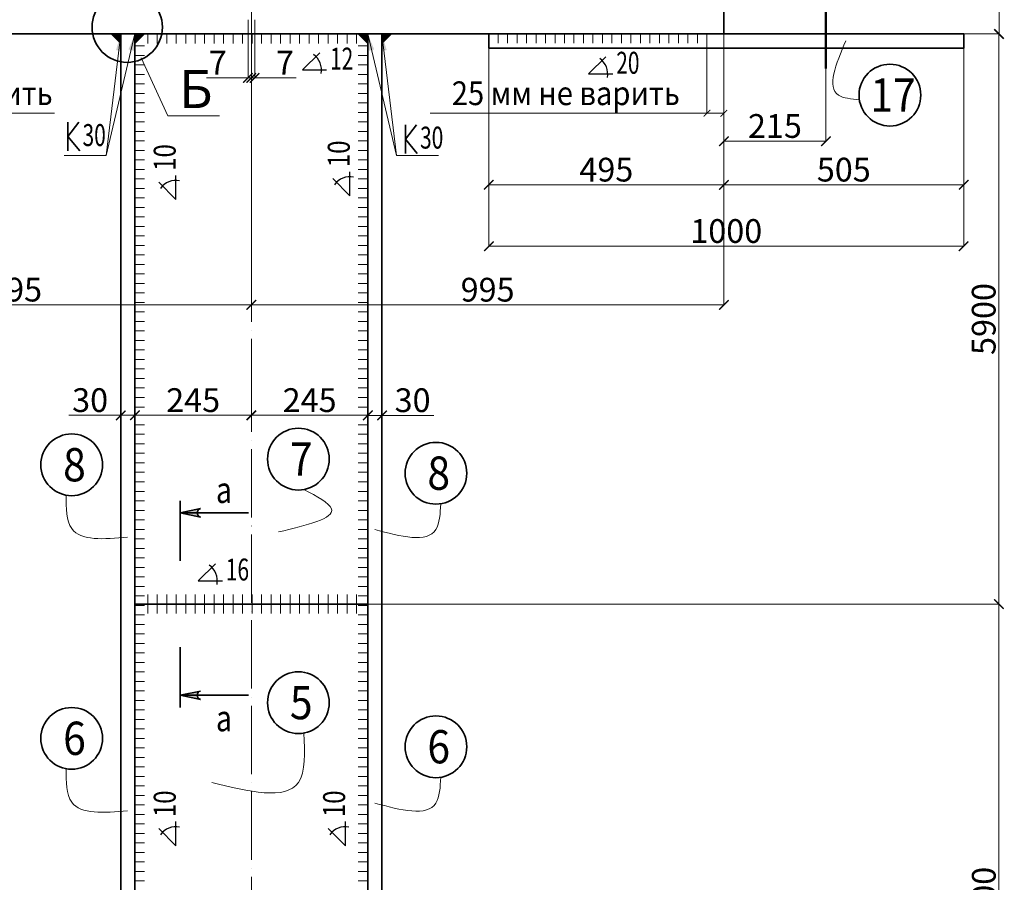
# Model space of a CAD drawing. Units: inches. Extents: x 24681 to 45211, y -10584 to -760.
# Drawn here: x 27046 to 29120, y -7083 to -5268 of the extents above; entities that cross this region are included whole.
import ezdxf

# ---------------------------------------------------------------- set-up
doc = ezdxf.new("R2010")
doc.units = ezdxf.units.IN
doc.header["$LTSCALE"] = 3
doc.header["$MEASUREMENT"] = 0
doc.linetypes.add('ACAD_ISO04W100', pattern=[30, 24, -3, 0, -3])
doc.linetypes.add('HIDDEN2', pattern=[4.7625, 3.175, -1.5875])
doc.layers.add('Размеры', color=3, linetype='Continuous', lineweight=18)
doc.layers.add('Слой2', color=1, linetype='HIDDEN2', lineweight=15)
doc.dimstyles.new('натура', dxfattribs={"dimtxt": 50, "dimasz": 20, "dimexe": 0.18, "dimexo": 0.0625, "dimgap": 7, "dimtad": 1, "dimdec": 0, "dimzin": 0, "dimdsep": 46, "dimtxsty": 'Standard', "dimblk": 'ARCHTICK', "dimcen": 0.09, "dimadec": 0, "dimazin": 0, "dimtfac": 1, "dimtdec": 0, "dimtofl": 0, "dimtmove": 0, "dimatfit": 3, "dimfxl": 1, "dimtolj": 1, "dimtzin": 0, "dimlwd": 5, "dimlwe": 5, "dimarcsym": 0})

# ---------------------------------------------------------------- blocks, each defined once
blk = doc.blocks.new('_ArchTick')
at = {"color": 0, "linetype": 'ByBlock', "const_width": 0.15}
blk.add_lwpolyline([(-0.5, -0.5), (0.5, 0.5)], dxfattribs=at)
blk = doc.blocks.new('*D48')
at = {"color": 0, "lineweight": 5}
for p, q in [((27534.2, -1930.6), (25687.6, -1930.6)), ((25687.7, -7805.1), (25687.7, -1930.6)), ((27059.2, -7805.1), (25687.6, -7805.1))]:
    blk.add_line(p, q, dxfattribs=at)
at = {"layer": 'Defpoints', "color": 0, "lineweight": 35}
for p in [(25687.7, -1930.6), (27534.3, -1930.6), (27059.2, -7805.1)]:
    blk.add_point(p, dxfattribs=at)
at = {"color": 0, "lineweight": 5, "xscale": 20, "yscale": 20, "zscale": 20}
for p, rotation in [((25687.7, -1930.6), 90), ((25687.7, -7805.1), 270)]:
    blk.add_blockref('_ArchTick', p, dxfattribs=dict(at, rotation=rotation))
at = {"color": 0, "lineweight": 35, "insert": (25655.7, -4867.8), "char_height": 50, "attachment_point": 5, "rotation": 90}
blk.add_mtext('\\A1;14250', dxfattribs=at)
blk = doc.blocks.new('*D50')
at = {"color": 0, "lineweight": 5}
for p, q in [((27259.2, -6083.4), (27259.2, -6100.5)), ((27289.2, -6083.4), (27289.2, -6100.5)), ((27259.2, -6100.3), (27150.2, -6100.3)), ((27289.2, -6100.3), (27259.2, -6100.3))]:
    blk.add_line(p, q, dxfattribs=at)
at = {"layer": 'Defpoints', "color": 0, "lineweight": 35}
for p in [(27259.2, -6083.4), (27289.2, -6083.4), (27259.2, -6100.3)]:
    blk.add_point(p, dxfattribs=at)
at = {"color": 0, "lineweight": 5, "xscale": 20, "yscale": 20, "zscale": 20, "rotation": 180}
blk.add_blockref('_ArchTick', (27259.2, -6100.3), dxfattribs=at)
at = {"color": 0, "lineweight": 5, "xscale": 20, "yscale": 20, "zscale": 20}
blk.add_blockref('_ArchTick', (27289.2, -6100.3), dxfattribs=at)
at = {"color": 0, "lineweight": 35, "insert": (27194.7, -6068.3), "char_height": 50, "attachment_point": 5}
blk.add_mtext('\\A1;30', dxfattribs=at)
blk = doc.blocks.new('*D51')
at = {"color": 0, "lineweight": 5}
for p, q in [((27779.2, -6082.9), (27779.2, -6100.7)), ((27809.2, -6083.4), (27809.2, -6100.7)), ((27779.2, -6100.5), (27809.2, -6100.5)), ((27809.2, -6100.5), (27918.2, -6100.5))]:
    blk.add_line(p, q, dxfattribs=at)
at = {"layer": 'Defpoints', "color": 0, "lineweight": 35}
for p in [(27779.2, -6082.8), (27809.2, -6083.4), (27809.2, -6100.5)]:
    blk.add_point(p, dxfattribs=at)
at = {"color": 0, "lineweight": 5, "xscale": 20, "yscale": 20, "zscale": 20, "rotation": 180}
blk.add_blockref('_ArchTick', (27779.2, -6100.5), dxfattribs=at)
at = {"color": 0, "lineweight": 5, "xscale": 20, "yscale": 20, "zscale": 20}
blk.add_blockref('_ArchTick', (27809.2, -6100.5), dxfattribs=at)
at = {"color": 0, "lineweight": 35, "insert": (27873.7, -6068.5), "char_height": 50, "attachment_point": 5}
blk.add_mtext('\\A1;30', dxfattribs=at)
blk = doc.blocks.new('*D52')
at = {"color": 0, "lineweight": 5}
for p, q in [((28034.2, -5327.6), (28034.2, -5744.6)), ((29034.2, -5327.6), (29034.2, -5744.6)), ((28034.2, -5744.4), (29034.2, -5744.4))]:
    blk.add_line(p, q, dxfattribs=at)
at = {"layer": 'Defpoints', "color": 0, "lineweight": 35}
for p in [(28034.2, -5327.6), (29034.2, -5327.6), (29034.2, -5744.4)]:
    blk.add_point(p, dxfattribs=at)
at = {"color": 0, "lineweight": 5, "xscale": 20, "yscale": 20, "zscale": 20, "rotation": 180}
blk.add_blockref('_ArchTick', (28034.2, -5744.4), dxfattribs=at)
at = {"color": 0, "lineweight": 5, "xscale": 20, "yscale": 20, "zscale": 20}
blk.add_blockref('_ArchTick', (29034.2, -5744.4), dxfattribs=at)
at = {"color": 0, "lineweight": 35, "insert": (28534.2, -5712.4), "char_height": 50, "attachment_point": 5}
blk.add_mtext('\\A1;1000', dxfattribs=at)
blk = doc.blocks.new('*D62')
at = {"color": 0, "lineweight": 5}
for p, q in [((27259.2, -5297.6), (25853.1, -5297.6)), ((25853.3, -7755.1), (25853.3, -5297.6)), ((27259.2, -7755.1), (25853.1, -7755.1))]:
    blk.add_line(p, q, dxfattribs=at)
at = {"layer": 'Defpoints', "color": 0, "lineweight": 35}
for p in [(25853.3, -5297.6), (27259.2, -5297.6), (27259.2, -7755.1)]:
    blk.add_point(p, dxfattribs=at)
at = {"color": 0, "lineweight": 5, "xscale": 20, "yscale": 20, "zscale": 20}
for p, rotation in [((25853.3, -5297.6), 90), ((25853.3, -7755.1), 270)]:
    blk.add_blockref('_ArchTick', p, dxfattribs=dict(at, rotation=rotation))
at = {"color": 0, "lineweight": 35, "insert": (25821.3, -6526.3), "char_height": 50, "attachment_point": 5, "rotation": 90}
blk.add_mtext('\\A1;7100', dxfattribs=at)
blk = doc.blocks.new('*D78')
at = {"color": 0, "lineweight": 5}
for p, q in [((27527.2, -5267.6), (27527.2, -5390.3)), ((27534.2, -5267.6), (27534.2, -5390.3)), ((27527.2, -5390.1), (27439.9, -5390.1)), ((27534.2, -5390.1), (27554.2, -5390.1))]:
    blk.add_line(p, q, dxfattribs=at)
at = {"layer": 'Defpoints', "color": 0, "lineweight": 35}
for p in [(27527.2, -5267.6), (27534.2, -5267.6), (27527.2, -5390.1)]:
    blk.add_point(p, dxfattribs=at)
at = {"color": 0, "lineweight": 5, "xscale": 20, "yscale": 20, "zscale": 20}
blk.add_blockref('_ArchTick', (27527.2, -5390.1), dxfattribs=at)
at = {"color": 0, "lineweight": 5, "xscale": 20, "yscale": 20, "zscale": 20, "rotation": 180}
blk.add_blockref('_ArchTick', (27534.2, -5390.1), dxfattribs=at)
at = {"color": 0, "lineweight": 35, "insert": (27463.5, -5358.1), "char_height": 50, "attachment_point": 5}
blk.add_mtext('\\A1;7', dxfattribs=at)
blk = doc.blocks.new('*D79')
at = {"color": 0, "lineweight": 5}
for p, q in [((27534.2, -5267.7), (27534.2, -5390.3)), ((27541.2, -5267.6), (27541.2, -5390.3)), ((27534.2, -5390.1), (27514.2, -5390.1)), ((27541.2, -5390.1), (27628.5, -5390.1))]:
    blk.add_line(p, q, dxfattribs=at)
at = {"layer": 'Defpoints', "color": 0, "lineweight": 35}
for p in [(27534.2, -5267.6), (27541.2, -5267.6), (27541.2, -5390.1)]:
    blk.add_point(p, dxfattribs=at)
at = {"color": 0, "lineweight": 5, "xscale": 20, "yscale": 20, "zscale": 20}
blk.add_blockref('_ArchTick', (27534.2, -5390.1), dxfattribs=at)
at = {"color": 0, "lineweight": 5, "xscale": 20, "yscale": 20, "zscale": 20, "rotation": 180}
blk.add_blockref('_ArchTick', (27541.2, -5390.1), dxfattribs=at)
at = {"color": 0, "lineweight": 35, "insert": (27604.9, -5358.1), "char_height": 50, "attachment_point": 5}
blk.add_mtext('\\A1;7', dxfattribs=at)
blk = doc.blocks.new('*D86')
at = {"color": 0, "lineweight": 5}
for p, q in [((27289.2, -6100.5), (27289.2, -6100.2)), ((27289.2, -6100.3), (27534.2, -6100.3)), ((27534.2, -6100.5), (27534.2, -6100.2))]:
    blk.add_line(p, q, dxfattribs=at)
at = {"layer": 'Defpoints', "color": 0, "lineweight": 35}
for p in [(27289.2, -6100.5), (27534.2, -6100.3), (27534.2, -6100.5)]:
    blk.add_point(p, dxfattribs=at)
at = {"color": 0, "lineweight": 5, "xscale": 20, "yscale": 20, "zscale": 20, "rotation": 180}
blk.add_blockref('_ArchTick', (27289.2, -6100.3), dxfattribs=at)
at = {"color": 0, "lineweight": 5, "xscale": 20, "yscale": 20, "zscale": 20}
blk.add_blockref('_ArchTick', (27534.2, -6100.3), dxfattribs=at)
at = {"color": 0, "lineweight": 35, "insert": (27411.7, -6068.3), "char_height": 50, "attachment_point": 5}
blk.add_mtext('\\A1;245', dxfattribs=at)
blk = doc.blocks.new('*D87')
at = {"color": 0, "lineweight": 5}
for p, q in [((27534.2, -6100.2), (27534.2, -6100.5)), ((27534.2, -6100.3), (27779.6, -6100.3)), ((27779.6, -6100.2), (27779.6, -6100.5))]:
    blk.add_line(p, q, dxfattribs=at)
at = {"layer": 'Defpoints', "color": 0, "lineweight": 35}
for p in [(27534.2, -6100.2), (27779.6, -6100.2), (27779.6, -6100.3)]:
    blk.add_point(p, dxfattribs=at)
at = {"color": 0, "lineweight": 5, "xscale": 20, "yscale": 20, "zscale": 20, "rotation": 180}
blk.add_blockref('_ArchTick', (27534.2, -6100.3), dxfattribs=at)
at = {"color": 0, "lineweight": 5, "xscale": 20, "yscale": 20, "zscale": 20}
blk.add_blockref('_ArchTick', (27779.6, -6100.3), dxfattribs=at)
at = {"color": 0, "lineweight": 35, "insert": (27656.9, -6068.3), "char_height": 50, "attachment_point": 5}
blk.add_mtext('\\A1;245', dxfattribs=at)
blk = doc.blocks.new('*D90')
at = {"color": 0, "lineweight": 5}
for p, q in [((28529.2, -5297.6), (28529.2, -5615.4)), ((29034.2, -5327.6), (29034.2, -5615.4)), ((29034.2, -5615.2), (28529.2, -5615.2))]:
    blk.add_line(p, q, dxfattribs=at)
at = {"layer": 'Defpoints', "color": 0, "lineweight": 35}
for p in [(28529.2, -5297.6), (29034.2, -5327.6), (28529.2, -5615.2)]:
    blk.add_point(p, dxfattribs=at)
at = {"color": 0, "lineweight": 5, "xscale": 20, "yscale": 20, "zscale": 20, "rotation": 180}
blk.add_blockref('_ArchTick', (28529.2, -5615.2), dxfattribs=at)
at = {"color": 0, "lineweight": 5, "xscale": 20, "yscale": 20, "zscale": 20}
blk.add_blockref('_ArchTick', (29034.2, -5615.2), dxfattribs=at)
at = {"color": 0, "lineweight": 35, "insert": (28781.7, -5583.2), "char_height": 50, "attachment_point": 5}
blk.add_mtext('\\A1;505', dxfattribs=at)
blk = doc.blocks.new('*D91')
at = {"color": 0, "lineweight": 5}
for p, q in [((28034.2, -5327.8), (28034.2, -5615.4)), ((28529.2, -5327.6), (28529.2, -5615.4)), ((28529.2, -5615.2), (28034.2, -5615.2))]:
    blk.add_line(p, q, dxfattribs=at)
at = {"layer": 'Defpoints', "color": 0, "lineweight": 35}
for p in [(28034.2, -5327.7), (28529.2, -5327.6), (28034.2, -5615.2)]:
    blk.add_point(p, dxfattribs=at)
at = {"color": 0, "lineweight": 5, "xscale": 20, "yscale": 20, "zscale": 20, "rotation": 180}
blk.add_blockref('_ArchTick', (28034.2, -5615.2), dxfattribs=at)
at = {"color": 0, "lineweight": 5, "xscale": 20, "yscale": 20, "zscale": 20}
blk.add_blockref('_ArchTick', (28529.2, -5615.2), dxfattribs=at)
at = {"color": 0, "lineweight": 35, "insert": (28281.7, -5583.2), "char_height": 50, "attachment_point": 5}
blk.add_mtext('\\A1;495', dxfattribs=at)
blk = doc.blocks.new('*D95')
at = {"color": 0, "lineweight": 5}
for p, q in [((26539.2, -5297.7), (26539.2, -5867.9)), ((27534.2, -5297.6), (27534.2, -5867.9)), ((27534.2, -5867.7), (26539.2, -5867.7))]:
    blk.add_line(p, q, dxfattribs=at)
at = {"layer": 'Defpoints', "color": 0, "lineweight": 35}
for p in [(26539.2, -5297.7), (27534.2, -5297.6), (26539.2, -5867.7)]:
    blk.add_point(p, dxfattribs=at)
at = {"color": 0, "lineweight": 5, "xscale": 20, "yscale": 20, "zscale": 20, "rotation": 180}
blk.add_blockref('_ArchTick', (26539.2, -5867.7), dxfattribs=at)
at = {"color": 0, "lineweight": 5, "xscale": 20, "yscale": 20, "zscale": 20}
blk.add_blockref('_ArchTick', (27534.2, -5867.7), dxfattribs=at)
at = {"color": 0, "lineweight": 35, "insert": (27036.7, -5835.7), "char_height": 50, "attachment_point": 5}
blk.add_mtext('\\A1;995', dxfattribs=at)
blk = doc.blocks.new('*D98')
at = {"color": 0, "lineweight": 5}
for p, q in [((27534.2, -5267.7), (27534.2, -5868)), ((28529.2, -5297.6), (28529.2, -5868)), ((27534.2, -5867.9), (28529.2, -5867.9))]:
    blk.add_line(p, q, dxfattribs=at)
at = {"layer": 'Defpoints', "color": 0, "lineweight": 35}
for p in [(27534.2, -5267.7), (28529.2, -5297.6), (28529.2, -5867.9)]:
    blk.add_point(p, dxfattribs=at)
at = {"color": 0, "lineweight": 5, "xscale": 20, "yscale": 20, "zscale": 20, "rotation": 180}
blk.add_blockref('_ArchTick', (27534.2, -5867.9), dxfattribs=at)
at = {"color": 0, "lineweight": 5, "xscale": 20, "yscale": 20, "zscale": 20}
blk.add_blockref('_ArchTick', (28529.2, -5867.9), dxfattribs=at)
at = {"color": 0, "lineweight": 35, "insert": (28031.7, -5835.9), "char_height": 50, "attachment_point": 5}
blk.add_mtext('\\A1;995', dxfattribs=at)
blk = doc.blocks.new('*D99')
at = {"color": 0, "lineweight": 5}
for p, q in [((28529.2, -5297.7), (28529.2, -5523.5)), ((28744.2, -5370.2), (28744.2, -5523.5)), ((28744.2, -5523.3), (28529.2, -5523.3))]:
    blk.add_line(p, q, dxfattribs=at)
at = {"layer": 'Defpoints', "color": 0, "lineweight": 35}
for p in [(28529.2, -5297.6), (28744.2, -5370.2), (28529.2, -5523.3)]:
    blk.add_point(p, dxfattribs=at)
at = {"color": 0, "lineweight": 5, "xscale": 20, "yscale": 20, "zscale": 20, "rotation": 180}
blk.add_blockref('_ArchTick', (28529.2, -5523.3), dxfattribs=at)
at = {"color": 0, "lineweight": 5, "xscale": 20, "yscale": 20, "zscale": 20}
blk.add_blockref('_ArchTick', (28744.2, -5523.3), dxfattribs=at)
at = {"color": 0, "lineweight": 35, "insert": (28636.7, -5491.3), "char_height": 50, "attachment_point": 5}
blk.add_mtext('\\A1;215', dxfattribs=at)
blk = doc.blocks.new('*D100')
at = {"color": 0, "lineweight": 5}
for p, q in [((29034.3, -5297.6), (29108.5, -5297.6)), ((29108.3, -5297.6), (29108.3, -6497.6)), ((27532.2, -6497.6), (29108.5, -6497.6))]:
    blk.add_line(p, q, dxfattribs=at)
at = {"layer": 'Defpoints', "color": 0, "lineweight": 35}
for p in [(29034.3, -5297.6), (27532.1, -6497.6), (29108.3, -6497.6)]:
    blk.add_point(p, dxfattribs=at)
at = {"color": 0, "lineweight": 5, "xscale": 20, "yscale": 20, "zscale": 20}
for p, rotation in [((29108.3, -5297.6), 90), ((29108.3, -6497.6), 270)]:
    blk.add_blockref('_ArchTick', p, dxfattribs=dict(at, rotation=rotation))
at = {"color": 0, "lineweight": 35, "insert": (29076.3, -5897.6), "char_height": 50, "attachment_point": 5, "rotation": 90}
blk.add_mtext('\\A1;5900', dxfattribs=at)
blk = doc.blocks.new('*D101')
at = {"color": 0, "lineweight": 5}
for p, q in [((27809.3, -6497.6), (29108.6, -6497.6)), ((29108.5, -6497.6), (29108.5, -7755.1)), ((27809.3, -7755.1), (29108.6, -7755.1))]:
    blk.add_line(p, q, dxfattribs=at)
at = {"layer": 'Defpoints', "color": 0, "lineweight": 35}
for p in [(27809.3, -6497.6), (27809.2, -7755.1), (29108.5, -7755.1)]:
    blk.add_point(p, dxfattribs=at)
at = {"color": 0, "lineweight": 5, "xscale": 20, "yscale": 20, "zscale": 20}
for p, rotation in [((29108.5, -6497.6), 90), ((29108.5, -7755.1), 270)]:
    blk.add_blockref('_ArchTick', p, dxfattribs=dict(at, rotation=rotation))
at = {"color": 0, "lineweight": 35, "insert": (29076.5, -7126.3), "char_height": 50, "attachment_point": 5, "rotation": 90}
blk.add_mtext('\\A1;1200', dxfattribs=at)
blk = doc.blocks.new('*D206')
at = {"color": 0, "lineweight": 5}
for p, q in [((28529.3, -4197.5), (29108.8, -4197.5)), ((29108.6, -4197.5), (29108.6, -5297.6)), ((29034.3, -5297.6), (29108.8, -5297.6))]:
    blk.add_line(p, q, dxfattribs=at)
at = {"layer": 'Defpoints', "color": 0, "lineweight": 35}
for p in [(28529.2, -4197.5), (29034.2, -5297.6), (29108.6, -5297.6)]:
    blk.add_point(p, dxfattribs=at)
at = {"color": 0, "lineweight": 5, "xscale": 20, "yscale": 20, "zscale": 20}
for p, rotation in [((29108.6, -4197.5), 90), ((29108.6, -5297.6), 270)]:
    blk.add_blockref('_ArchTick', p, dxfattribs=dict(at, rotation=rotation))
at = {"color": 0, "lineweight": 35, "insert": (29076.6, -4747.5), "char_height": 50, "attachment_point": 5, "rotation": 90}
blk.add_mtext('\\A1;1100', dxfattribs=at)

msp = doc.modelspace()

# ---------------------------------------------------------------- hatches: boundary and pattern name
at = {"lineweight": 35}
for points in [[(27259.2, -5297.6), (27239.2, -5297.6), (27259.2, -5317.6)], [(27309.2, -5297.6), (27289.2, -5297.6), (27289.2, -5317.6)], [(27779.2, -5297.6), (27759.2, -5297.6), (27779.2, -5317.6)], [(27829.2, -5297.6), (27809.2, -5297.6), (27809.2, -5317.6)]]:
    msp.add_hatch(color=0, dxfattribs=at).paths.add_polyline_path(points)
h = msp.add_hatch(color=0, dxfattribs=at)
h.paths.add_polyline_path([(27384.3, -6305.5), (27427.3, -6296.5, 0.344355), (27420.3, -6305.5)])
h.paths.add_polyline_path([(27384.3, -6305.5), (27420.3, -6305.5, 0.344355), (27427.3, -6314.5)])
h = msp.add_hatch(color=0, dxfattribs=at)
h.paths.add_polyline_path([(27384.3, -6689.6), (27427.3, -6698.6, -0.344355), (27420.3, -6689.6)])
h.paths.add_polyline_path([(27384.3, -6689.6), (27420.3, -6689.6, -0.344355), (27427.3, -6680.6)])

# ---------------------------------------------------------------- linework, layer by layer
at = {"color": 0, "linetype": 'ACAD_ISO04W100', "lineweight": 5, "ltscale": 2}
for p, q in [((27534.2, -6083.4), (27534.2, -3326.9)), ((27534.2, -7936.1), (27534.2, -6083.4))]:
    msp.add_line(p, q, dxfattribs=at)
at = {"color": 0, "lineweight": 35}
for p, q in [((28529.2, -5297.6), (28529.2, -5187.6)), ((26539.2, -5297.6), (28529.2, -5297.6)), ((27259.2, -5317.6), (27239.2, -5297.6)), ((27259.2, -6083.4), (27259.2, -5297.6)), ((27309.2, -5297.6), (27289.2, -5317.6)), ((27289.2, -6083.4), (27289.2, -5297.6)), ((27779.2, -5317.6), (27759.2, -5297.6)), ((27779.2, -6083.4), (27779.2, -5297.6)), ((27829.2, -5297.6), (27809.2, -5317.6)), ((27809.2, -6083.4), (27809.2, -5297.6)), ((28034.2, -5327.6), (28034.2, -5297.6)), ((29034.3, -5297.6), (28084.2, -5297.6)), ((29034.2, -5327.6), (29034.2, -5297.6)), ((29034.2, -5327.6), (28034.2, -5327.6)), ((27259.2, -7405.1), (27259.2, -6083.4)), ((27289.2, -7405.1), (27289.2, -6083.4)), ((27779.2, -7405.1), (27779.2, -6083.4)), ((27384.3, -6406.9), (27384.3, -6280)), ((27384.3, -6305.5), (27427.3, -6296.5)), ((27384.3, -6305.5), (27528, -6305.5)), ((27384.3, -6305.5), (27427.3, -6314.5)), ((27289.2, -6497.6), (27779.2, -6497.6)), ((27384.3, -6588.2), (27384.3, -6715.1)), ((27384.3, -6689.6), (27427.3, -6680.6)), ((27384.3, -6689.6), (27528, -6689.6)), ((27384.3, -6689.6), (27427.3, -6698.6))]:
    msp.add_line(p, q, dxfattribs=at)
at = {"color": 0, "lineweight": 50}
msp.add_line((28744.2, -5370.2), (28744.2, -5246.3), dxfattribs=at)
at = {"color": 0, "lineweight": 5}
for p, q in [((27315.9, -5317.6), (27315.9, -5297.6)), ((27335.9, -5317.6), (27335.9, -5297.6)), ((27355.9, -5317.6), (27355.9, -5297.6)), ((27375.9, -5317.6), (27375.9, -5297.6)), ((27395.9, -5317.6), (27395.9, -5297.6)), ((27415.9, -5317.6), (27415.9, -5297.6)), ((27435.9, -5317.6), (27435.9, -5297.6)), ((27455.9, -5317.6), (27455.9, -5297.6)), ((27475.9, -5317.6), (27475.9, -5297.6)), ((27495.9, -5317.6), (27495.9, -5297.6)), ((27515.9, -5317.6), (27515.9, -5297.6)), ((27535.9, -5317.6), (27535.9, -5297.6)), ((27555.9, -5317.6), (27555.9, -5297.6)), ((27575.9, -5317.6), (27575.9, -5297.6)), ((27595.9, -5317.6), (27595.9, -5297.6)), ((27615.9, -5317.6), (27615.9, -5297.6)), ((27635.9, -5317.6), (27635.9, -5297.6)), ((27655.9, -5317.6), (27655.9, -5297.6)), ((27675.9, -5317.6), (27675.9, -5297.6)), ((27695.9, -5317.6), (27695.9, -5297.6)), ((27715.9, -5317.6), (27715.9, -5297.6)), ((27735.9, -5317.6), (27735.9, -5297.6)), ((27755.9, -5317.6), (27755.9, -5297.6)), ((28053.6, -5297.6), (28053.6, -5317.1)), ((28073.6, -5297.6), (28073.6, -5317.1)), ((28093.6, -5297.6), (28093.6, -5317.1)), ((28113.6, -5297.6), (28113.6, -5317.1)), ((28133.6, -5297.6), (28133.6, -5317.1)), ((28153.6, -5297.6), (28153.6, -5317.1)), ((28173.6, -5297.6), (28173.6, -5317.1)), ((28193.6, -5297.6), (28193.6, -5317.1)), ((28213.6, -5297.6), (28213.6, -5317.1)), ((28233.6, -5297.6), (28233.6, -5317.1)), ((28253.6, -5297.6), (28253.6, -5317.1)), ((28273.6, -5297.6), (28273.6, -5317.1)), ((28293.6, -5297.6), (28293.6, -5317.1)), ((28313.6, -5297.6), (28313.6, -5317.1)), ((28333.6, -5297.6), (28333.6, -5317.1)), ((28353.6, -5297.6), (28353.6, -5317.1)), ((28373.6, -5297.6), (28373.6, -5317.1)), ((28393.6, -5297.6), (28393.6, -5317.1)), ((28413.6, -5297.6), (28413.6, -5317.1)), ((28433.6, -5297.6), (28433.6, -5317.1)), ((28453.6, -5297.6), (28453.6, -5317.1)), ((28473.6, -5297.6), (28473.6, -5317.1)), ((28493.6, -5297.6), (28493.6, -5317.1)), ((28529.2, -5297.7), (28529.2, -5464.7)), ((27289.2, -5322.8), (27309.2, -5322.8)), ((27759.2, -5322.8), (27779.2, -5322.8)), ((28493.6, -5317.1), (28493.6, -5464.7)), ((27289.2, -5342.8), (27309.2, -5342.8)), ((27759.2, -5342.8), (27779.2, -5342.8)), ((27289.2, -5362.8), (27309.2, -5362.8)), ((27759.2, -5362.8), (27779.2, -5362.8)), ((27289.2, -5382.8), (27309.2, -5382.8)), ((27759.2, -5382.8), (27779.2, -5382.8)), ((27289.2, -5402.8), (27309.2, -5402.8)), ((27759.2, -5402.8), (27779.2, -5402.8)), ((27289.2, -5422.8), (27309.2, -5422.8)), ((27759.2, -5422.8), (27779.2, -5422.8)), ((27289.2, -5442.8), (27309.2, -5442.8)), ((27759.2, -5442.8), (27779.2, -5442.8)), ((26588.6, -5464.5), (27119.9, -5464.5)), ((27289.2, -5462.8), (27309.2, -5462.8)), ((27759.2, -5462.8), (27779.2, -5462.8)), ((28493.6, -5464.5), (27911, -5464.5)), ((28529.2, -5464.5), (28493.6, -5464.5)), ((27289.2, -5482.8), (27309.2, -5482.8)), ((27759.2, -5482.8), (27779.2, -5482.8)), ((27289.2, -5502.8), (27309.2, -5502.8)), ((27759.2, -5502.8), (27779.2, -5502.8)), ((27289.2, -5522.8), (27309.2, -5522.8)), ((27759.2, -5522.8), (27779.2, -5522.8)), ((27289.2, -5542.8), (27309.2, -5542.8)), ((27759.2, -5542.8), (27779.2, -5542.8)), ((27289.2, -5562.8), (27309.2, -5562.8)), ((27759.2, -5562.8), (27779.2, -5562.8)), ((27289.2, -5582.8), (27309.2, -5582.8)), ((27759.2, -5582.8), (27779.2, -5582.8)), ((27289.2, -5602.8), (27309.2, -5602.8)), ((27759.2, -5602.8), (27779.2, -5602.8)), ((27289.2, -5622.8), (27309.2, -5622.8)), ((27759.2, -5622.8), (27779.2, -5622.8)), ((27289.2, -5642.8), (27309.2, -5642.8)), ((27759.2, -5642.8), (27779.2, -5642.8)), ((27289.2, -5662.8), (27309.2, -5662.8)), ((27759.2, -5662.8), (27779.2, -5662.8)), ((27289.2, -5682.8), (27309.2, -5682.8)), ((27759.2, -5682.8), (27779.2, -5682.8)), ((27289.2, -5702.8), (27309.2, -5702.8)), ((27759.2, -5702.8), (27779.2, -5702.8)), ((27289.2, -5722.8), (27309.2, -5722.8)), ((27289.2, -5742.8), (27309.2, -5742.8)), ((27759.2, -5722.8), (27779.2, -5722.8)), ((27759.2, -5742.8), (27779.2, -5742.8)), ((27289.2, -5762.8), (27309.2, -5762.8)), ((27759.2, -5762.8), (27779.2, -5762.8)), ((27289.2, -5782.8), (27309.2, -5782.8)), ((27759.2, -5782.8), (27779.2, -5782.8)), ((27289.2, -5802.8), (27309.2, -5802.8)), ((27759.2, -5802.8), (27779.2, -5802.8)), ((27289.2, -5822.8), (27309.2, -5822.8)), ((27759.2, -5822.8), (27779.2, -5822.8)), ((27289.2, -5842.8), (27309.2, -5842.8)), ((27759.2, -5842.8), (27779.2, -5842.8)), ((27289.2, -5862.8), (27309.2, -5862.8)), ((27759.2, -5862.8), (27779.2, -5862.8)), ((27289.2, -5882.8), (27309.2, -5882.8)), ((27759.2, -5882.8), (27779.2, -5882.8)), ((27289.2, -5902.8), (27309.2, -5902.8)), ((27759.2, -5902.8), (27779.2, -5902.8)), ((27289.2, -5922.8), (27309.2, -5922.8)), ((27759.2, -5922.8), (27779.2, -5922.8)), ((27289.2, -5942.8), (27309.2, -5942.8)), ((27759.2, -5942.8), (27779.2, -5942.8)), ((27289.2, -5962.8), (27309.2, -5962.8)), ((27759.2, -5962.8), (27779.2, -5962.8)), ((27289.2, -5982.8), (27309.2, -5982.8)), ((27759.2, -5982.8), (27779.2, -5982.8)), ((27289.2, -6002.8), (27309.2, -6002.8)), ((27759.2, -6002.8), (27779.2, -6002.8)), ((27289.2, -6022.8), (27309.2, -6022.8)), ((27759.2, -6022.8), (27779.2, -6022.8)), ((27289.2, -6042.8), (27309.2, -6042.8)), ((27759.2, -6042.8), (27779.2, -6042.8)), ((27289.2, -6062.8), (27309.2, -6062.8)), ((27759.2, -6062.8), (27779.2, -6062.8)), ((27289.2, -6082.8), (27309.2, -6082.8)), ((27759.2, -6082.8), (27779.2, -6082.8)), ((27289.2, -6100.3), (27309.2, -6100.3)), ((27759.2, -6100.3), (27779.2, -6100.3)), ((27289.2, -6120.3), (27309.2, -6120.3)), ((27759.2, -6120.3), (27779.2, -6120.3)), ((27289.2, -6140.3), (27309.2, -6140.3)), ((27759.2, -6140.3), (27779.2, -6140.3)), ((27289.2, -6160.3), (27309.2, -6160.3)), ((27759.2, -6160.3), (27779.2, -6160.3)), ((27289.2, -6180.3), (27309.2, -6180.3)), ((27759.2, -6180.3), (27779.2, -6180.3)), ((27289.2, -6200.3), (27309.2, -6200.3)), ((27759.2, -6200.3), (27779.2, -6200.3)), ((27289.2, -6220.3), (27309.2, -6220.3)), ((27289.2, -6240.3), (27309.2, -6240.3)), ((27759.2, -6220.3), (27779.2, -6220.3)), ((27759.2, -6240.3), (27779.2, -6240.3)), ((27289.2, -6260.3), (27309.2, -6260.3)), ((27759.2, -6260.3), (27779.2, -6260.3)), ((27289.2, -6280.3), (27309.2, -6280.3)), ((27759.2, -6280.3), (27779.2, -6280.3)), ((27289.2, -6300.3), (27309.2, -6300.3)), ((27759.2, -6300.3), (27779.2, -6300.3)), ((27289.2, -6320.3), (27309.2, -6320.3)), ((27759.2, -6320.3), (27779.2, -6320.3)), ((27289.2, -6340.3), (27309.2, -6340.3)), ((27759.2, -6340.3), (27779.2, -6340.3)), ((27289.2, -6360.3), (27309.2, -6360.3)), ((27759.2, -6360.3), (27779.2, -6360.3)), ((27289.2, -6380.3), (27309.2, -6380.3)), ((27759.2, -6380.3), (27779.2, -6380.3)), ((27289.2, -6400.3), (27309.2, -6400.3)), ((27759.2, -6400.3), (27779.2, -6400.3)), ((27289.2, -6420.3), (27309.2, -6420.3)), ((27759.2, -6420.3), (27779.2, -6420.3)), ((27289.2, -6440.3), (27309.2, -6440.3)), ((27759.2, -6440.3), (27779.2, -6440.3)), ((27289.2, -6460.3), (27309.2, -6460.3)), ((27759.2, -6460.3), (27779.2, -6460.3)), ((27289.2, -6480.3), (27309.2, -6480.3)), ((27315.9, -6497.6), (27315.9, -6477.6)), ((27335.9, -6497.6), (27335.9, -6477.6)), ((27355.9, -6497.6), (27355.9, -6477.6)), ((27375.9, -6497.6), (27375.9, -6477.6)), ((27395.9, -6497.6), (27395.9, -6477.6)), ((27415.9, -6497.6), (27415.9, -6477.6)), ((27435.9, -6497.6), (27435.9, -6477.6)), ((27455.9, -6497.6), (27455.9, -6477.6)), ((27475.9, -6497.6), (27475.9, -6477.6)), ((27495.9, -6497.6), (27495.9, -6477.6)), ((27515.9, -6497.6), (27515.9, -6477.6)), ((27535.9, -6497.6), (27535.9, -6477.6)), ((27555.9, -6497.6), (27555.9, -6477.6)), ((27575.9, -6497.6), (27575.9, -6477.6)), ((27595.9, -6497.6), (27595.9, -6477.6)), ((27615.9, -6497.6), (27615.9, -6477.6)), ((27635.9, -6497.6), (27635.9, -6477.6)), ((27655.9, -6497.6), (27655.9, -6477.6)), ((27675.9, -6497.6), (27675.9, -6477.6)), ((27695.9, -6497.6), (27695.9, -6477.6)), ((27715.9, -6497.6), (27715.9, -6477.6)), ((27735.9, -6497.6), (27735.9, -6477.6)), ((27755.9, -6497.6), (27755.9, -6477.6)), ((27759.2, -6480.3), (27779.2, -6480.3)), ((27289.2, -6500.3), (27309.2, -6500.3)), ((27315.9, -6517.6), (27315.9, -6497.6)), ((27335.9, -6517.6), (27335.9, -6497.6)), ((27355.9, -6517.6), (27355.9, -6497.6)), ((27375.9, -6517.6), (27375.9, -6497.6)), ((27395.9, -6517.6), (27395.9, -6497.6)), ((27415.9, -6517.6), (27415.9, -6497.6)), ((27435.9, -6517.6), (27435.9, -6497.6)), ((27455.9, -6517.6), (27455.9, -6497.6)), ((27475.9, -6517.6), (27475.9, -6497.6)), ((27495.9, -6517.6), (27495.9, -6497.6)), ((27515.9, -6517.6), (27515.9, -6497.6)), ((27535.9, -6517.6), (27535.9, -6497.6)), ((27555.9, -6517.6), (27555.9, -6497.6)), ((27575.9, -6517.6), (27575.9, -6497.6)), ((27595.9, -6517.6), (27595.9, -6497.6)), ((27615.9, -6517.6), (27615.9, -6497.6)), ((27635.9, -6517.6), (27635.9, -6497.6)), ((27655.9, -6517.6), (27655.9, -6497.6)), ((27675.9, -6517.6), (27675.9, -6497.6)), ((27695.9, -6517.6), (27695.9, -6497.6)), ((27715.9, -6517.6), (27715.9, -6497.6)), ((27735.9, -6517.6), (27735.9, -6497.6)), ((27755.9, -6517.6), (27755.9, -6497.6)), ((27759.2, -6500.3), (27779.2, -6500.3)), ((27289.2, -6520.3), (27309.2, -6520.3)), ((27759.2, -6520.3), (27779.2, -6520.3)), ((27289.2, -6540.3), (27309.2, -6540.3)), ((27759.2, -6540.3), (27779.2, -6540.3)), ((27289.2, -6560.3), (27309.2, -6560.3)), ((27759.2, -6560.3), (27779.2, -6560.3)), ((27289.2, -6580.3), (27309.2, -6580.3)), ((27759.2, -6580.3), (27779.2, -6580.3)), ((27289.2, -6600.3), (27309.2, -6600.3)), ((27759.2, -6600.3), (27779.2, -6600.3)), ((27289.2, -6620.3), (27309.2, -6620.3)), ((27759.2, -6620.3), (27779.2, -6620.3)), ((27289.2, -6640.3), (27309.2, -6640.3)), ((27759.2, -6640.3), (27779.2, -6640.3)), ((27289.2, -6660.3), (27309.2, -6660.3)), ((27759.2, -6660.3), (27779.2, -6660.3)), ((27289.2, -6680.3), (27309.2, -6680.3)), ((27759.2, -6680.3), (27779.2, -6680.3)), ((27289.2, -6700.3), (27309.2, -6700.3)), ((27759.2, -6700.3), (27779.2, -6700.3)), ((27289.2, -6720.3), (27309.2, -6720.3)), ((27759.2, -6720.3), (27779.2, -6720.3)), ((27289.2, -6740.3), (27309.2, -6740.3)), ((27759.2, -6740.3), (27779.2, -6740.3)), ((27289.2, -6760.3), (27309.2, -6760.3)), ((27759.2, -6760.3), (27779.2, -6760.3)), ((27289.2, -6780.3), (27309.2, -6780.3)), ((27289.2, -6800.3), (27309.2, -6800.3)), ((27759.2, -6780.3), (27779.2, -6780.3)), ((27759.2, -6800.3), (27779.2, -6800.3)), ((27289.2, -6820.3), (27309.2, -6820.3)), ((27759.2, -6820.3), (27779.2, -6820.3)), ((27289.2, -6840.3), (27309.2, -6840.3)), ((27759.2, -6840.3), (27779.2, -6840.3)), ((27289.2, -6860.3), (27309.2, -6860.3)), ((27759.2, -6860.3), (27779.2, -6860.3)), ((27289.2, -6880.3), (27309.2, -6880.3)), ((27759.2, -6880.3), (27779.2, -6880.3)), ((27289.2, -6900.3), (27309.2, -6900.3)), ((27759.2, -6900.3), (27779.2, -6900.3)), ((27289.2, -6920.3), (27309.2, -6920.3)), ((27759.2, -6920.3), (27779.2, -6920.3)), ((27289.2, -6940.3), (27309.2, -6940.3)), ((27759.2, -6940.3), (27779.2, -6940.3)), ((27289.2, -6960.3), (27309.2, -6960.3)), ((27759.2, -6960.3), (27779.2, -6960.3)), ((27289.2, -6980.3), (27309.2, -6980.3)), ((27759.2, -6980.3), (27779.2, -6980.3)), ((27289.2, -7000.3), (27309.2, -7000.3)), ((27759.2, -7000.3), (27779.2, -7000.3)), ((27289.2, -7020.3), (27309.2, -7020.3)), ((27759.2, -7020.3), (27779.2, -7020.3)), ((27289.2, -7040.3), (27309.2, -7040.3)), ((27759.2, -7040.3), (27779.2, -7040.3)), ((27289.2, -7060.3), (27309.2, -7060.3)), ((27759.2, -7060.3), (27779.2, -7060.3)), ((27289.2, -7080.3), (27309.2, -7080.3)), ((27759.2, -7080.3), (27779.2, -7080.3))]:
    msp.add_line(p, q, dxfattribs=at)
at = {"color": 0, "lineweight": 30, "ltscale": 0.8}
for p, q in [((27641.7, -5373.3), (27678.1, -5337.4)), ((28244.4, -5381.9), (28280.8, -5346)), ((27641.7, -5373.3), (27692.6, -5373.3)), ((28244.4, -5381.9), (28295.3, -5381.9)), ((27375.5, -5646), (27375.5, -5595.2)), ((27741.9, -5638.3), (27741.9, -5587.5)), ((27375.5, -5646), (27339.6, -5609.6)), ((27741.9, -5638.3), (27706, -5601.9)), ((27422.4, -6448.5), (27458.8, -6412.6)), ((27422.4, -6448.5), (27473.2, -6448.5)), ((27375.5, -7006.3), (27375.5, -6955.4)), ((27732.2, -7006.3), (27732.2, -6955.4)), ((27375.5, -7006.3), (27339.6, -6969.9)), ((27732.2, -7006.3), (27696.3, -6969.9))]:
    msp.add_line(p, q, dxfattribs=at)
at = {"color": 0, "linetype": 'ByBlock', "lineweight": 35}
for p, q in [((27147.9, -5483.5), (27147.9, -5543.9)), ((27147.9, -5513.7), (27171.1, -5483.5)), ((27858.6, -5488.9), (27858.6, -5549.3)), ((27858.6, -5519.1), (27881.8, -5488.9)), ((27147.9, -5513.7), (27172.7, -5543.9)), ((27858.6, -5519.1), (27883.4, -5549.3))]:
    msp.add_line(p, q, dxfattribs=at)
at = {"color": 0, "lineweight": 35}
for centre in [(28878.8, -5426.4), (27633.3, -6192.5), (27155.9, -6204.5), (27922.9, -6222.2), (27633.3, -6705.2), (27155.9, -6780.3), (27922.9, -6798)]:
    msp.add_circle(centre, 65, dxfattribs=at)
at = {"color": 0, "lineweight": 30, "ltscale": 0.8}
for centre, start, end in [((27641.7, -5373.3), 349.1, 54.6258), ((28244.4, -5381.9), 349.1, 54.6258), ((27375.5, -5646), 79.1, 144.6258), ((27741.9, -5638.3), 79.1, 144.6258), ((27422.4, -6448.5), 349.1, 54.6258), ((27375.5, -7006.3), 79.1, 144.6258), ((27732.2, -7006.3), 79.1, 144.6258)]:
    msp.add_arc(centre, 40.2, start, end, dxfattribs=at)
at = {"color": 0, "lineweight": 35}
for centre in [(27429.5, -6305.5), (27429.5, -6689.6)]:
    msp.add_arc(centre, 9.26, 103.9943, 256.0057, dxfattribs=at)
at = {"color": 0, "lineweight": 5}
for points in [[(28814.5, -5436.1), (28770.4, -5426.4), (28785.7, -5312.3)], [(27645, -6256.5), (27702.8, -6297.1), (27591.3, -6345.8)], [(27144.1, -6268.4), (27155.9, -6338.7), (27273.4, -6356.7)], [(27933.1, -6286.4), (27922.9, -6340.6), (27793.9, -6340.6)], [(27644.7, -6769.2), (27633.3, -6872.9), (27450.7, -6872.9)], [(27144.1, -6844.3), (27155.9, -6914.5), (27273.4, -6932.5)], [(27933.1, -6862.2), (27922.9, -6916.4), (27793.9, -6916.4)]]:
    msp.add_spline(points, degree=3, dxfattribs=at)
at = {"layer": 'Слой2', "color": 0, "linetype": 'ByBlock', "lineweight": 35}
msp.add_line((27809.3, -5297.6), (27809.3, -7405.1), dxfattribs=at)
at = {"layer": 'Слой2', "color": 0, "linetype": 'ByBlock', "lineweight": 5}
for p, q in [((27302.2, -5347.7), (27358.1, -5470)), ((27358.1, -5470), (27467.4, -5470))]:
    msp.add_line(p, q, dxfattribs=at)
at = {"layer": 'Слой2', "color": 0, "linetype": 'ByBlock', "lineweight": 35}
msp.add_circle((27272.8, -5283.3), 74.1, dxfattribs=at)

# ---------------------------------------------------------------- block references
at = {"color": 0, "lineweight": 5, "xscale": 14, "yscale": 14, "zscale": 14, "rotation": 180}
msp.add_blockref('_ArchTick', (28493.6, -5464.5), dxfattribs=at)
at = {"color": 0, "lineweight": 5, "xscale": 14, "yscale": 14, "zscale": 14}
msp.add_blockref('_ArchTick', (28529.2, -5464.5), dxfattribs=at)

# ---------------------------------------------------------------- texts
at = {"color": 0, "lineweight": 40, "char_height": 46.128, "width": 46.165, "attachment_point": 1}
for s, insert in [('{\\W0.7;\\T0.85;12}', (27699.9, -5326.5)), ('{\\W0.7;\\T0.85;20}', (28302.6, -5335.2)), ('{\\W0.7;\\T0.85;30}', (27178.8, -5487.4)), ('{\\W0.7;\\T0.85;30}', (27889.5, -5492.8)), ('{\\W0.7;\\T0.85;16}', (27480.5, -6401.8))]:
    msp.add_mtext(s, dxfattribs=dict(at, insert=insert))
at = {"color": 0, "lineweight": 35, "char_height": 50, "attachment_point": 5}
for insert in [(26875.7, -5422.4), (28196.4, -5422.4)]:
    msp.add_mtext('\\A1;{\\W0.9;\\T0.85;25 мм не варить}', dxfattribs=dict(at, insert=insert))
at = {"color": 0, "lineweight": 40, "char_height": 46.128, "width": 46.165, "attachment_point": 1, "rotation": 90}
for insert in [(27328.7, -5585.5), (27695.2, -5577.8), (27328.7, -6945.8), (27685.4, -6945.8)]:
    msp.add_mtext('{\\W0.8;\\T0.8;10}', dxfattribs=dict(at, insert=insert))
at = {"layer": 'Размеры', "color": 0, "lineweight": 35, "width": 759.492}
for s, insert, char_height, attachment_point in [('Б', (27382, -5373.5), 80, 1), ('{\\W0.9;17}', (28837.8, -5391.2), 70, 1), ('{\\W0.9;7}', (27615.4, -6157.3), 70, 1), ('{\\W0.9;8}', (27137.9, -6169.3), 70, 1), ('{\\W0.9;8}', (27904.9, -6187), 70, 1), ('{\\W0.8;\\T0.95;а}', (27459.7, -6229.8), 55, 1), ('{\\W0.9;5}', (27615.4, -6670), 70, 1), ('{\\W0.8;\\T0.95;а}', (27459.7, -6765.3), 55, 7), ('{\\W0.9;6}', (27137.9, -6745.1), 70, 1), ('{\\W0.9;6}', (27904.9, -6762.8), 70, 1)]:
    msp.add_mtext(s, dxfattribs=dict(at, insert=insert, char_height=char_height, attachment_point=attachment_point))

# ---------------------------------------------------------------- dimensions: what is measured, and where the dimension line sits
at = {"color": 0, "lineweight": 35}
dim = msp.add_linear_dim(base=(25687.7, -1930.6), p1=(27059.2, -7805.1), p2=(27534.3, -1930.6), angle=90, text='14250', dimstyle='натура', dxfattribs=at)
dim.commit()
dim.dimension.update_dxf_attribs({"geometry": '*D48', "text_midpoint": (25687.7, -4867.8), "dimtype": 160})
dim = msp.add_linear_dim(base=(29108.6, -5297.6), p1=(28529.2, -4197.5), p2=(29034.2, -5297.6), angle=90, dimstyle='натура', dxfattribs=at)
dim.commit()
dim.dimension.update_dxf_attribs({"geometry": '*D206', "text_midpoint": (29076.6, -4747.5)})
for base, p1, p2, text, picture, middle in [((25853.3, -5297.6), (27259.2, -7755.1), (27259.2, -5297.6), '7100', '*D62', (25821.3, -6526.3)), ((29108.3, -6497.6), (29034.3, -5297.6), (27532.1, -6497.6), '5900', '*D100', (29076.3, -5897.6)), ((29108.5, -7755.1), (27809.3, -6497.6), (27809.2, -7755.1), '1200', '*D101', (29076.5, -7126.3))]:
    dim = msp.add_linear_dim(base=base, p1=p1, p2=p2, angle=90, text=text, dimstyle='натура', dxfattribs=at)
    dim.commit()
    dim.dimension.update_dxf_attribs({"geometry": picture, "text_midpoint": middle})
for base, p1, p2, picture, middle in [((27527.2, -5390.1), (27534.2, -5267.6), (27527.2, -5267.6), '*D78', (27463.5, -5358.1)), ((27541.2, -5390.1), (27534.2, -5267.6), (27541.2, -5267.6), '*D79', (27604.9, -5358.1)), ((28529.2, -5867.9), (27534.2, -5267.7), (28529.2, -5297.6), '*D98', (28031.7, -5835.9)), ((26539.2, -5867.7), (27534.2, -5297.6), (26539.2, -5297.7), '*D95', (27036.7, -5835.7)), ((28529.2, -5615.2), (29034.2, -5327.6), (28529.2, -5297.6), '*D90', (28781.7, -5583.2)), ((28529.2, -5523.3), (28744.2, -5370.2), (28529.2, -5297.6), '*D99', (28636.7, -5491.3)), ((29034.2, -5744.4), (28034.2, -5327.6), (29034.2, -5327.6), '*D52', (28534.2, -5712.4)), ((28034.2, -5615.2), (28529.2, -5327.6), (28034.2, -5327.7), '*D91', (28281.7, -5583.2)), ((27259.2, -6100.3), (27289.2, -6083.4), (27259.2, -6083.4), '*D50', (27194.7, -6068.3)), ((27534.2, -6100.3), (27289.2, -6100.5), (27534.2, -6100.5), '*D86', (27411.7, -6068.3)), ((27779.6, -6100.3), (27534.2, -6100.2), (27779.6, -6100.2), '*D87', (27656.9, -6068.3)), ((27809.2, -6100.5), (27779.2, -6082.8), (27809.2, -6083.4), '*D51', (27873.7, -6068.5))]:
    dim = msp.add_linear_dim(base=base, p1=p1, p2=p2, dimstyle='натура', dxfattribs=at)
    dim.commit()
    dim.dimension.update_dxf_attribs({"geometry": picture, "text_midpoint": middle})

# ---------------------------------------------------------------- leaders
at = {"color": 0, "linetype": 'ByBlock', "lineweight": 35}
for points in [[(27289.2, -5297.6), (27228.5, -5553.3), (27139.9, -5553.3)], [(27259.2, -5297.6), (27228.5, -5553.3)], [(27779.2, -5297.6), (27839.9, -5553.3), (27928.6, -5553.3)], [(27809.3, -5297.6), (27839.9, -5553.3)]]:
    msp.add_leader(points, dimstyle='натура', override={"dimasz": 35, "dimgap": 7, "dimtad": 0}, dxfattribs=at)

doc.saveas('drawing.dxf')
